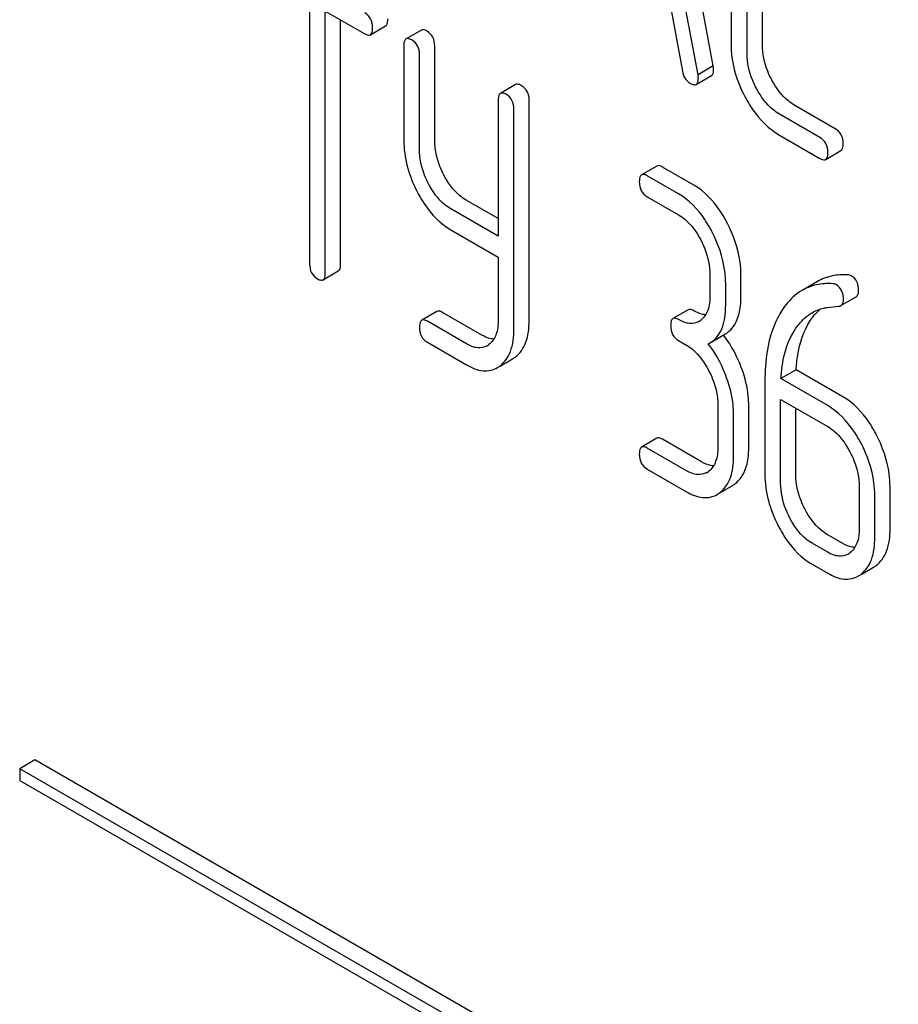
# Model space of a CAD drawing. Units: millimetres. Extents: x 0 to 8400, y -6 to 5940.
# Drawn here: x 5853 to 5866, y 2001 to 2015 of the extents above; entities that cross this region are included whole.
import ezdxf

# ---------------------------------------------------------------- set-up
doc = ezdxf.new("R2010")
doc.units = ezdxf.units.MM
doc.header["$LTSCALE"] = 462
doc.layers.get('0').update_dxf_attribs({"linetype": 'CONTINUOUS'})

msp = doc.modelspace()

# ---------------------------------------------------------------- linework, layer by layer
at = {"color": 7, "linetype": 'Continuous'}
for p, q in [((5863.095, 2013.925), (5862.308, 2018.144)), ((5862.883, 2013.803), (5862.095, 2018.022)), ((5863.342, 2016.561), (5863.342, 2014.227)), ((5863.779, 2014.219), (5863.779, 2016.554)), ((5863.566, 2014.097), (5863.566, 2016.431)), ((5862.446, 2015.038), (5862.667, 2013.852)), ((5857.475, 2014.817), (5857.475, 2011.169)), ((5857.693, 2011.043), (5857.693, 2014.69)), ((5857.693, 2014.69), (5858.242, 2014.374)), ((5857.905, 2011.165), (5857.905, 2014.568)), ((5858.32, 2014.36), (5858.532, 2014.482)), ((5859.03, 2014.424), (5858.817, 2014.302)), ((5858.786, 2014.205), (5858.786, 2012.892)), ((5859.217, 2012.888), (5859.217, 2014.202)), ((5859.005, 2012.766), (5859.005, 2014.079)), ((5863.095, 2013.925), (5862.883, 2013.803)), ((5862.857, 2013.667), (5863.069, 2013.79)), ((5860.343, 2013.666), (5860.131, 2013.543)), ((5860.1, 2013.447), (5860.1, 2011.553)), ((5860.531, 2010.379), (5860.531, 2013.443)), ((5864.791, 2013.051), (5864.231, 2013.375)), ((5860.319, 2010.256), (5860.319, 2013.321)), ((5864.579, 2012.929), (5864.019, 2013.252)), ((5864.019, 2012.96), (5864.579, 2012.637)), ((5864.66, 2012.622), (5864.872, 2012.745)), ((5862.309, 2012.531), (5862.097, 2012.409)), ((5862.824, 2012.265), (5862.387, 2012.517)), ((5862.612, 2012.143), (5862.175, 2012.395)), ((5862.175, 2012.103), (5862.612, 2011.851)), ((5860.1, 2011.798), (5859.654, 2012.055)), ((5860.1, 2011.553), (5859.442, 2011.933)), ((5859.442, 2011.641), (5860.1, 2011.261)), ((5860.1, 2011.261), (5860.1, 2010.383)), ((5857.662, 2010.946), (5857.874, 2011.069)), ((5863.049, 2011.015), (5863.049, 2010.723)), ((5863.48, 2010.719), (5863.48, 2011.011)), ((5863.268, 2010.597), (5863.268, 2010.888)), ((5864.544, 2010.922), (5864.332, 2010.799)), ((5864.872, 2010.587), (5865.084, 2010.709)), ((5859.248, 2010.505), (5859.036, 2010.382)), ((5859.873, 2010.175), (5859.326, 2010.491)), ((5862.746, 2010.528), (5862.534, 2010.405)), ((5859.661, 2010.053), (5859.114, 2010.368)), ((5863.044, 2010.064), (5863.256, 2010.187)), ((5859.114, 2010.076), (5859.661, 2009.761)), ((5862.612, 2010.1), (5862.721, 2010.037)), ((5863.025, 2010.054), (5863.044, 2010.064)), ((5860.127, 2009.745), (5860.301, 2009.845)), ((5864.249, 2009.691), (5864.037, 2009.569)), ((5864.901, 2009.315), (5864.249, 2009.691)), ((5863.814, 2009.537), (5863.814, 2008.238)), ((5864.689, 2009.193), (5864.037, 2009.569)), ((5864.033, 2008.112), (5864.033, 2009.279)), ((5864.033, 2009.279), (5864.689, 2008.901)), ((5863.158, 2009.201), (5863.158, 2008.617)), ((5863.589, 2008.613), (5863.589, 2009.197)), ((5864.245, 2008.235), (5864.245, 2009.157)), ((5863.377, 2008.491), (5863.377, 2009.074)), ((5862.309, 2008.738), (5862.097, 2008.615)), ((5862.933, 2008.408), (5862.387, 2008.724)), ((5862.721, 2008.286), (5862.175, 2008.601)), ((5862.175, 2008.31), (5862.721, 2007.994)), ((5863.186, 2007.978), (5863.359, 2008.078)), ((5865.126, 2008.065), (5865.126, 2007.481)), ((5865.556, 2007.477), (5865.556, 2008.061)), ((5865.344, 2007.355), (5865.344, 2007.939)), ((5864.901, 2007.272), (5864.682, 2007.399)), ((5864.689, 2007.15), (5864.47, 2007.276)), ((5864.47, 2006.984), (5864.689, 2006.858)), ((5865.153, 2006.842), (5865.326, 2006.942)), ((5853.65, 2004.258), (5853.438, 2004.135)), ((5865.671, 1997.318), (5853.65, 2004.258)), ((5853.438, 2004.135), (5853.438, 2003.972)), ((5865.459, 1997.195), (5853.438, 2004.135)), ((5853.438, 2003.972), (5865.459, 1997.032))]:
    msp.add_line(p, q, dxfattribs=at)
for centre, radius, start, end in [((5862.771, 2010.579), 0.247, 300.0791, 307.2191), ((5859.818, 2010.249), 0.256, 300.0697, 306.5912), ((5862.003, 2009.217), 1.563, 37.7564, 37.8762), ((5860.114, 2010.169), 0.374, 300.0684, 306.792), ((5859.902, 2010.047), 0.374, 300.0684, 306.792), ((5862.88, 2008.473), 0.247, 300.0791, 307.2193), ((5863.176, 2008.394), 0.365, 300.0742, 307.2142), ((5862.964, 2008.271), 0.365, 300.0742, 307.2142), ((5864.848, 2007.338), 0.247, 300.0791, 307.2191), ((5865.143, 2007.258), 0.365, 300.0742, 307.2144), ((5864.931, 2007.135), 0.365, 300.0742, 307.2144)]:
    msp.add_arc(centre, radius, start, end, dxfattribs=at)
for points, knots in [([(5858.351, 2014.456), (5858.351, 2014.499), (5858.337, 2014.584), (5858.276, 2014.646), (5858.242, 2014.665)], [0, 0, 0, 0, 0.522066, 1, 1, 1, 1]), ([(5858.532, 2014.482), (5858.537, 2014.485), (5858.563, 2014.511), (5858.563, 2014.55), (5858.563, 2014.579)], [0, 0, 0, 0, 0.178583, 1, 1, 1, 1]), ([(5858.32, 2014.36), (5858.325, 2014.363), (5858.351, 2014.389), (5858.351, 2014.428), (5858.351, 2014.456)], [0, 0, 0, 0, 0.178583, 1, 1, 1, 1]), ([(5859.108, 2014.411), (5859.1, 2014.415), (5859.077, 2014.427), (5859.045, 2014.433), (5859.03, 2014.424)], [0, 0, 0, 0, 0.332613, 1, 1, 1, 1]), ([(5858.242, 2014.374), (5858.25, 2014.369), (5858.273, 2014.357), (5858.304, 2014.351), (5858.32, 2014.36)], [0, 0, 0, 0, 0.32958, 1, 1, 1, 1]), ([(5858.817, 2014.302), (5858.812, 2014.299), (5858.787, 2014.273), (5858.786, 2014.234), (5858.786, 2014.205)], [0, 0, 0, 0, 0.18085, 1, 1, 1, 1]), ([(5858.896, 2014.288), (5858.888, 2014.293), (5858.865, 2014.305), (5858.833, 2014.311), (5858.817, 2014.302)], [0, 0, 0, 0, 0.332613, 1, 1, 1, 1]), ([(5859.217, 2014.202), (5859.217, 2014.244), (5859.203, 2014.329), (5859.141, 2014.391), (5859.108, 2014.411)], [0, 0, 0, 0, 0.522066, 1, 1, 1, 1]), ([(5859.005, 2014.079), (5859.005, 2014.122), (5858.991, 2014.207), (5858.929, 2014.269), (5858.896, 2014.288)], [0, 0, 0, 0, 0.522066, 1, 1, 1, 1]), ([(5863.342, 2014.227), (5863.342, 2014.103), (5863.377, 2013.846), (5863.476, 2013.607), (5863.539, 2013.491)], [0, 0, 0, 0, 0.48289, 1, 1, 1, 1]), ([(5863.911, 2013.728), (5863.889, 2013.768), (5863.816, 2013.922), (5863.779, 2014.094), (5863.779, 2014.219)], [0, 0, 0, 0, 0.267609, 1, 1, 1, 1]), ([(5863.699, 2013.606), (5863.677, 2013.646), (5863.603, 2013.8), (5863.566, 2013.972), (5863.566, 2014.097)], [0, 0, 0, 0, 0.268733, 1, 1, 1, 1]), ([(5863.099, 2013.879), (5863.099, 2013.882), (5863.099, 2013.898), (5863.096, 2013.913), (5863.095, 2013.925)], [0, 0, 0, 0, 0.204537, 1, 1, 1, 1]), ([(5862.667, 2013.852), (5862.673, 2013.816), (5862.694, 2013.749), (5862.745, 2013.699), (5862.772, 2013.683)], [0, 0, 0, 0, 0.532598, 1, 1, 1, 1]), ([(5862.857, 2013.667), (5862.862, 2013.67), (5862.886, 2013.694), (5862.887, 2013.73), (5862.887, 2013.757)], [0, 0, 0, 0, 0.18508, 1, 1, 1, 1]), ([(5862.887, 2013.757), (5862.887, 2013.76), (5862.886, 2013.775), (5862.884, 2013.791), (5862.883, 2013.803)], [0, 0, 0, 0, 0.204537, 1, 1, 1, 1]), ([(5863.069, 2013.79), (5863.074, 2013.793), (5863.098, 2013.816), (5863.099, 2013.853), (5863.099, 2013.879)], [0, 0, 0, 0, 0.18508, 1, 1, 1, 1]), ([(5860.421, 2013.652), (5860.414, 2013.657), (5860.391, 2013.669), (5860.359, 2013.675), (5860.343, 2013.666)], [0, 0, 0, 0, 0.332613, 1, 1, 1, 1]), ([(5860.531, 2013.443), (5860.531, 2013.486), (5860.517, 2013.57), (5860.455, 2013.632), (5860.421, 2013.652)], [0, 0, 0, 0, 0.522066, 1, 1, 1, 1]), ([(5862.772, 2013.683), (5862.781, 2013.678), (5862.806, 2013.665), (5862.84, 2013.657), (5862.857, 2013.667)], [0, 0, 0, 0, 0.334189, 1, 1, 1, 1]), ([(5864.231, 2013.375), (5864.199, 2013.393), (5864.067, 2013.485), (5863.969, 2013.619), (5863.911, 2013.728)], [0, 0, 0, 0, 0.229704, 1, 1, 1, 1]), ([(5860.131, 2013.543), (5860.126, 2013.54), (5860.101, 2013.514), (5860.1, 2013.475), (5860.1, 2013.447)], [0, 0, 0, 0, 0.18085, 1, 1, 1, 1]), ([(5860.209, 2013.53), (5860.202, 2013.534), (5860.178, 2013.546), (5860.147, 2013.552), (5860.131, 2013.543)], [0, 0, 0, 0, 0.332613, 1, 1, 1, 1]), ([(5860.319, 2013.321), (5860.319, 2013.363), (5860.305, 2013.448), (5860.243, 2013.51), (5860.209, 2013.53)], [0, 0, 0, 0, 0.522066, 1, 1, 1, 1]), ([(5863.539, 2013.491), (5863.57, 2013.432), (5863.693, 2013.226), (5863.868, 2013.047), (5864.019, 2012.96)], [0, 0, 0, 0, 0.2772, 1, 1, 1, 1]), ([(5864.019, 2013.252), (5863.987, 2013.271), (5863.855, 2013.362), (5863.757, 2013.497), (5863.699, 2013.606)], [0, 0, 0, 0, 0.228212, 1, 1, 1, 1]), ([(5864.691, 2012.718), (5864.691, 2012.761), (5864.676, 2012.847), (5864.613, 2012.909), (5864.579, 2012.929)], [0, 0, 0, 0, 0.517748, 1, 1, 1, 1]), ([(5864.903, 2012.841), (5864.903, 2012.883), (5864.888, 2012.969), (5864.825, 2013.031), (5864.791, 2013.051)], [0, 0, 0, 0, 0.517748, 1, 1, 1, 1]), ([(5858.786, 2012.892), (5858.786, 2012.77), (5858.821, 2012.516), (5858.916, 2012.279), (5858.976, 2012.164)], [0, 0, 0, 0, 0.484164, 1, 1, 1, 1]), ([(5859.344, 2012.404), (5859.323, 2012.443), (5859.253, 2012.596), (5859.217, 2012.765), (5859.217, 2012.888)], [0, 0, 0, 0, 0.266207, 1, 1, 1, 1]), ([(5864.872, 2012.745), (5864.877, 2012.748), (5864.902, 2012.773), (5864.903, 2012.812), (5864.903, 2012.841)], [0, 0, 0, 0, 0.180078, 1, 1, 1, 1]), ([(5859.132, 2012.281), (5859.111, 2012.321), (5859.04, 2012.474), (5859.005, 2012.643), (5859.005, 2012.766)], [0, 0, 0, 0, 0.268679, 1, 1, 1, 1]), ([(5864.66, 2012.622), (5864.665, 2012.626), (5864.69, 2012.651), (5864.691, 2012.69), (5864.691, 2012.718)], [0, 0, 0, 0, 0.180078, 1, 1, 1, 1]), ([(5862.387, 2012.517), (5862.379, 2012.522), (5862.356, 2012.534), (5862.324, 2012.54), (5862.309, 2012.531)], [0, 0, 0, 0, 0.332613, 1, 1, 1, 1]), ([(5864.579, 2012.637), (5864.587, 2012.632), (5864.611, 2012.62), (5864.643, 2012.613), (5864.66, 2012.622)], [0, 0, 0, 0, 0.33079, 1, 1, 1, 1]), ([(5859.654, 2012.055), (5859.623, 2012.073), (5859.494, 2012.163), (5859.4, 2012.296), (5859.344, 2012.404)], [0, 0, 0, 0, 0.228264, 1, 1, 1, 1]), ([(5862.097, 2012.409), (5862.091, 2012.406), (5862.066, 2012.38), (5862.065, 2012.341), (5862.065, 2012.312)], [0, 0, 0, 0, 0.18085, 1, 1, 1, 1]), ([(5862.175, 2012.395), (5862.167, 2012.399), (5862.144, 2012.412), (5862.112, 2012.418), (5862.097, 2012.409)], [0, 0, 0, 0, 0.332613, 1, 1, 1, 1]), ([(5859.442, 2011.933), (5859.411, 2011.951), (5859.282, 2012.041), (5859.188, 2012.174), (5859.132, 2012.281)], [0, 0, 0, 0, 0.228139, 1, 1, 1, 1]), ([(5862.065, 2012.312), (5862.065, 2012.269), (5862.078, 2012.184), (5862.141, 2012.123), (5862.175, 2012.103)], [0, 0, 0, 0, 0.522631, 1, 1, 1, 1]), ([(5863.287, 2011.741), (5863.257, 2011.799), (5863.139, 2012.001), (5862.97, 2012.18), (5862.824, 2012.265)], [0, 0, 0, 0, 0.279542, 1, 1, 1, 1]), ([(5858.976, 2012.164), (5859.007, 2012.106), (5859.125, 2011.903), (5859.295, 2011.726), (5859.442, 2011.641)], [0, 0, 0, 0, 0.278903, 1, 1, 1, 1]), ([(5863.075, 2011.618), (5863.045, 2011.676), (5862.927, 2011.879), (5862.758, 2012.058), (5862.612, 2012.143)], [0, 0, 0, 0, 0.279542, 1, 1, 1, 1]), ([(5862.612, 2011.851), (5862.643, 2011.833), (5862.771, 2011.741), (5862.864, 2011.608), (5862.92, 2011.501)], [0, 0, 0, 0, 0.228239, 1, 1, 1, 1]), ([(5863.48, 2011.011), (5863.48, 2011.072), (5863.463, 2011.325), (5863.376, 2011.57), (5863.287, 2011.741)], [0, 0, 0, 0, 0.240469, 1, 1, 1, 1]), ([(5863.268, 2010.888), (5863.268, 2010.949), (5863.25, 2011.202), (5863.164, 2011.448), (5863.075, 2011.618)], [0, 0, 0, 0, 0.240469, 1, 1, 1, 1]), ([(5862.92, 2011.501), (5862.941, 2011.461), (5863.012, 2011.308), (5863.049, 2011.138), (5863.049, 2011.015)], [0, 0, 0, 0, 0.268379, 1, 1, 1, 1]), ([(5857.475, 2011.169), (5857.475, 2011.126), (5857.487, 2011.04), (5857.55, 2010.979), (5857.584, 2010.96)], [0, 0, 0, 0, 0.522631, 1, 1, 1, 1]), ([(5857.874, 2011.069), (5857.879, 2011.072), (5857.905, 2011.097), (5857.905, 2011.137), (5857.905, 2011.165)], [0, 0, 0, 0, 0.178583, 1, 1, 1, 1]), ([(5857.662, 2010.946), (5857.667, 2010.949), (5857.693, 2010.975), (5857.693, 2011.014), (5857.693, 2011.043)], [0, 0, 0, 0, 0.178583, 1, 1, 1, 1]), ([(5864.97, 2011.015), (5864.894, 2011.019), (5864.746, 2011.011), (5864.605, 2010.957), (5864.544, 2010.922)], [0, 0, 0, 0, 0.516707, 1, 1, 1, 1]), ([(5857.584, 2010.96), (5857.592, 2010.955), (5857.615, 2010.943), (5857.646, 2010.937), (5857.662, 2010.946)], [0, 0, 0, 0, 0.32958, 1, 1, 1, 1]), ([(5864.758, 2010.892), (5864.682, 2010.897), (5864.533, 2010.888), (5864.393, 2010.835), (5864.332, 2010.799)], [0, 0, 0, 0, 0.516707, 1, 1, 1, 1]), ([(5864.907, 2010.669), (5864.907, 2010.712), (5864.895, 2010.797), (5864.835, 2010.862), (5864.802, 2010.881)], [0, 0, 0, 0, 0.531906, 1, 1, 1, 1]), ([(5865.119, 2010.791), (5865.119, 2010.835), (5865.107, 2010.92), (5865.048, 2010.984), (5865.014, 2011.003)], [0, 0, 0, 0, 0.531906, 1, 1, 1, 1]), ([(5864.332, 2010.799), (5864.306, 2010.785), (5864.204, 2010.716), (5864.12, 2010.622), (5864.067, 2010.544)], [0, 0, 0, 0, 0.237747, 1, 1, 1, 1]), ([(5865.084, 2010.709), (5865.09, 2010.713), (5865.114, 2010.733), (5865.119, 2010.767), (5865.119, 2010.791)], [0, 0, 0, 0, 0.217316, 1, 1, 1, 1]), ([(5863.049, 2010.723), (5863.049, 2010.654), (5863.038, 2010.527), (5862.965, 2010.417), (5862.92, 2010.383)], [0, 0, 0, 0, 0.550142, 1, 1, 1, 1]), ([(5863.044, 2010.064), (5863.081, 2010.085), (5863.15, 2010.143), (5863.221, 2010.266), (5863.261, 2010.421), (5863.268, 2010.535), (5863.268, 2010.597)], [0, 0, 0, 0, 0.211029, 0.435227, 0.69354, 1, 1, 1, 1]), ([(5863.256, 2010.187), (5863.293, 2010.208), (5863.362, 2010.266), (5863.433, 2010.388), (5863.473, 2010.543), (5863.48, 2010.657), (5863.48, 2010.719)], [0, 0, 0, 0, 0.211029, 0.435227, 0.69354, 1, 1, 1, 1]), ([(5864.872, 2010.587), (5864.877, 2010.59), (5864.902, 2010.61), (5864.907, 2010.645), (5864.907, 2010.669)], [0, 0, 0, 0, 0.217316, 1, 1, 1, 1]), ([(5859.326, 2010.491), (5859.319, 2010.495), (5859.295, 2010.507), (5859.264, 2010.514), (5859.248, 2010.505)], [0, 0, 0, 0, 0.332613, 1, 1, 1, 1]), ([(5862.824, 2010.514), (5862.816, 2010.519), (5862.793, 2010.531), (5862.761, 2010.537), (5862.746, 2010.528)], [0, 0, 0, 0, 0.332613, 1, 1, 1, 1]), ([(5862.989, 2010.46), (5862.976, 2010.46), (5862.918, 2010.467), (5862.863, 2010.491), (5862.824, 2010.514)], [0, 0, 0, 0, 0.223849, 1, 1, 1, 1]), ([(5864.067, 2010.544), (5864.023, 2010.48), (5863.857, 2010.171), (5863.814, 2009.809), (5863.814, 2009.537)], [0, 0, 0, 0, 0.221426, 1, 1, 1, 1]), ([(5864.234, 2010.255), (5864.25, 2010.279), (5864.315, 2010.369), (5864.4, 2010.446), (5864.471, 2010.487)], [0, 0, 0, 0, 0.259089, 1, 1, 1, 1]), ([(5864.446, 2010.377), (5864.456, 2010.393), (5864.496, 2010.45), (5864.543, 2010.503), (5864.582, 2010.537)], [0, 0, 0, 0, 0.260633, 1, 1, 1, 1]), ([(5864.471, 2010.487), (5864.52, 2010.516), (5864.593, 2010.545), (5864.668, 2010.559), (5864.687, 2010.562)], [0, 0, 0, 0, 0.744173, 1, 1, 1, 1]), ([(5859.036, 2010.382), (5859.031, 2010.379), (5859.005, 2010.353), (5859.005, 2010.314), (5859.005, 2010.285)], [0, 0, 0, 0, 0.180849, 1, 1, 1, 1]), ([(5859.114, 2010.368), (5859.106, 2010.373), (5859.083, 2010.385), (5859.052, 2010.391), (5859.036, 2010.382)], [0, 0, 0, 0, 0.332613, 1, 1, 1, 1]), ([(5860.1, 2010.383), (5860.1, 2010.314), (5860.089, 2010.187), (5860.015, 2010.077), (5859.971, 2010.044)], [0, 0, 0, 0, 0.550506, 1, 1, 1, 1]), ([(5860.338, 2009.869), (5860.403, 2009.918), (5860.514, 2010.084), (5860.531, 2010.274), (5860.531, 2010.379)], [0, 0, 0, 0, 0.437949, 1, 1, 1, 1]), ([(5862.534, 2010.405), (5862.528, 2010.402), (5862.503, 2010.376), (5862.502, 2010.337), (5862.502, 2010.309)], [0, 0, 0, 0, 0.18085, 1, 1, 1, 1]), ([(5862.612, 2010.392), (5862.604, 2010.396), (5862.581, 2010.408), (5862.549, 2010.414), (5862.534, 2010.405)], [0, 0, 0, 0, 0.332613, 1, 1, 1, 1]), ([(5862.894, 2010.366), (5862.856, 2010.344), (5862.753, 2010.323), (5862.659, 2010.364), (5862.612, 2010.392)], [0, 0, 0, 0, 0.44792, 1, 1, 1, 1]), ([(5864.249, 2009.691), (5864.253, 2009.759), (5864.278, 2009.996), (5864.352, 2010.234), (5864.446, 2010.377)], [0, 0, 0, 0, 0.282601, 1, 1, 1, 1]), ([(5859.005, 2010.285), (5859.005, 2010.243), (5859.017, 2010.157), (5859.08, 2010.096), (5859.114, 2010.076)], [0, 0, 0, 0, 0.522631, 1, 1, 1, 1]), ([(5860.126, 2009.747), (5860.191, 2009.796), (5860.301, 2009.961), (5860.319, 2010.152), (5860.319, 2010.256)], [0, 0, 0, 0, 0.437949, 1, 1, 1, 1]), ([(5862.502, 2010.309), (5862.502, 2010.266), (5862.515, 2010.18), (5862.578, 2010.119), (5862.612, 2010.1)], [0, 0, 0, 0, 0.522631, 1, 1, 1, 1]), ([(5864.037, 2009.569), (5864.041, 2009.634), (5864.066, 2009.871), (5864.139, 2010.11), (5864.234, 2010.255)], [0, 0, 0, 0, 0.27431, 1, 1, 1, 1]), ([(5859.946, 2010.028), (5859.908, 2010.006), (5859.803, 2009.984), (5859.708, 2010.025), (5859.661, 2010.053)], [0, 0, 0, 0, 0.448073, 1, 1, 1, 1]), ([(5860.04, 2010.121), (5860.027, 2010.121), (5859.968, 2010.128), (5859.913, 2010.152), (5859.873, 2010.175)], [0, 0, 0, 0, 0.224044, 1, 1, 1, 1]), ([(5863.281, 2009.582), (5863.265, 2009.626), (5863.199, 2009.792), (5863.107, 2009.949), (5863.025, 2010.054)], [0, 0, 0, 0, 0.258155, 1, 1, 1, 1]), ([(5863.493, 2009.705), (5863.477, 2009.748), (5863.411, 2009.914), (5863.32, 2010.069), (5863.239, 2010.174)], [0, 0, 0, 0, 0.258124, 1, 1, 1, 1]), ([(5862.721, 2010.037), (5862.752, 2010.019), (5862.881, 2009.927), (5862.973, 2009.794), (5863.029, 2009.687)], [0, 0, 0, 0, 0.228239, 1, 1, 1, 1]), ([(5859.661, 2009.761), (5859.731, 2009.72), (5859.873, 2009.658), (5860.031, 2009.689), (5860.089, 2009.723)], [0, 0, 0, 0, 0.546838, 1, 1, 1, 1]), ([(5863.029, 2009.687), (5863.05, 2009.647), (5863.121, 2009.494), (5863.158, 2009.324), (5863.158, 2009.201)], [0, 0, 0, 0, 0.268378, 1, 1, 1, 1]), ([(5863.589, 2009.197), (5863.589, 2009.238), (5863.58, 2009.411), (5863.537, 2009.581), (5863.493, 2009.705)], [0, 0, 0, 0, 0.238421, 1, 1, 1, 1]), ([(5863.377, 2009.074), (5863.377, 2009.116), (5863.368, 2009.288), (5863.325, 2009.458), (5863.281, 2009.582)], [0, 0, 0, 0, 0.238421, 1, 1, 1, 1]), ([(5865.364, 2008.791), (5865.334, 2008.849), (5865.216, 2009.051), (5865.047, 2009.231), (5864.901, 2009.315)], [0, 0, 0, 0, 0.279543, 1, 1, 1, 1]), ([(5865.152, 2008.668), (5865.122, 2008.726), (5865.003, 2008.929), (5864.835, 2009.108), (5864.689, 2009.193)], [0, 0, 0, 0, 0.279543, 1, 1, 1, 1]), ([(5864.689, 2008.901), (5864.719, 2008.883), (5864.848, 2008.792), (5864.941, 2008.658), (5864.997, 2008.551)], [0, 0, 0, 0, 0.228239, 1, 1, 1, 1]), ([(5862.387, 2008.724), (5862.379, 2008.728), (5862.356, 2008.741), (5862.324, 2008.747), (5862.309, 2008.738)], [0, 0, 0, 0, 0.332613, 1, 1, 1, 1]), ([(5865.556, 2008.061), (5865.556, 2008.122), (5865.539, 2008.375), (5865.453, 2008.62), (5865.364, 2008.791)], [0, 0, 0, 0, 0.240469, 1, 1, 1, 1]), ([(5862.097, 2008.615), (5862.091, 2008.612), (5862.066, 2008.586), (5862.065, 2008.547), (5862.065, 2008.519)], [0, 0, 0, 0, 0.180849, 1, 1, 1, 1]), ([(5862.175, 2008.601), (5862.167, 2008.606), (5862.144, 2008.618), (5862.112, 2008.624), (5862.097, 2008.615)], [0, 0, 0, 0, 0.332613, 1, 1, 1, 1]), ([(5863.158, 2008.617), (5863.158, 2008.548), (5863.147, 2008.422), (5863.074, 2008.311), (5863.029, 2008.277)], [0, 0, 0, 0, 0.550142, 1, 1, 1, 1]), ([(5863.397, 2008.103), (5863.462, 2008.152), (5863.572, 2008.318), (5863.589, 2008.508), (5863.589, 2008.613)], [0, 0, 0, 0, 0.438317, 1, 1, 1, 1]), ([(5864.997, 2008.551), (5865.018, 2008.511), (5865.089, 2008.358), (5865.126, 2008.188), (5865.126, 2008.065)], [0, 0, 0, 0, 0.268379, 1, 1, 1, 1]), ([(5865.344, 2007.939), (5865.344, 2007.999), (5865.327, 2008.252), (5865.241, 2008.498), (5865.152, 2008.668)], [0, 0, 0, 0, 0.240469, 1, 1, 1, 1]), ([(5862.065, 2008.519), (5862.065, 2008.476), (5862.078, 2008.39), (5862.141, 2008.329), (5862.175, 2008.31)], [0, 0, 0, 0, 0.522631, 1, 1, 1, 1]), ([(5863.098, 2008.354), (5863.085, 2008.354), (5863.027, 2008.361), (5862.972, 2008.386), (5862.933, 2008.408)], [0, 0, 0, 0, 0.223849, 1, 1, 1, 1]), ([(5863.185, 2007.98), (5863.25, 2008.03), (5863.36, 2008.195), (5863.377, 2008.386), (5863.377, 2008.491)], [0, 0, 0, 0, 0.438317, 1, 1, 1, 1]), ([(5863.004, 2008.26), (5862.966, 2008.238), (5862.862, 2008.217), (5862.768, 2008.259), (5862.721, 2008.286)], [0, 0, 0, 0, 0.44792, 1, 1, 1, 1]), ([(5863.814, 2008.238), (5863.814, 2008.116), (5863.849, 2007.861), (5863.945, 2007.624), (5864.005, 2007.508)], [0, 0, 0, 0, 0.483051, 1, 1, 1, 1]), ([(5864.373, 2007.748), (5864.352, 2007.788), (5864.281, 2007.941), (5864.245, 2008.111), (5864.245, 2008.235)], [0, 0, 0, 0, 0.267689, 1, 1, 1, 1]), ([(5862.721, 2007.994), (5862.791, 2007.953), (5862.932, 2007.892), (5863.089, 2007.922), (5863.147, 2007.955)], [0, 0, 0, 0, 0.548036, 1, 1, 1, 1]), ([(5864.161, 2007.625), (5864.14, 2007.666), (5864.069, 2007.819), (5864.033, 2007.989), (5864.033, 2008.112)], [0, 0, 0, 0, 0.268632, 1, 1, 1, 1]), ([(5864.682, 2007.399), (5864.651, 2007.416), (5864.522, 2007.507), (5864.429, 2007.64), (5864.373, 2007.748)], [0, 0, 0, 0, 0.225308, 1, 1, 1, 1]), ([(5864.47, 2007.276), (5864.439, 2007.294), (5864.31, 2007.385), (5864.217, 2007.518), (5864.161, 2007.625)], [0, 0, 0, 0, 0.228157, 1, 1, 1, 1]), ([(5864.005, 2007.508), (5864.036, 2007.449), (5864.154, 2007.247), (5864.324, 2007.069), (5864.47, 2006.984)], [0, 0, 0, 0, 0.280844, 1, 1, 1, 1]), ([(5865.126, 2007.481), (5865.126, 2007.413), (5865.114, 2007.286), (5865.041, 2007.175), (5864.997, 2007.141)], [0, 0, 0, 0, 0.550142, 1, 1, 1, 1]), ([(5865.364, 2006.967), (5865.429, 2007.016), (5865.539, 2007.182), (5865.556, 2007.372), (5865.556, 2007.477)], [0, 0, 0, 0, 0.438317, 1, 1, 1, 1]), ([(5865.152, 2006.844), (5865.217, 2006.894), (5865.327, 2007.059), (5865.344, 2007.25), (5865.344, 2007.355)], [0, 0, 0, 0, 0.438317, 1, 1, 1, 1]), ([(5865.066, 2007.218), (5865.053, 2007.218), (5864.995, 2007.226), (5864.94, 2007.25), (5864.901, 2007.272)], [0, 0, 0, 0, 0.223849, 1, 1, 1, 1]), ([(5864.971, 2007.124), (5864.933, 2007.102), (5864.829, 2007.082), (5864.735, 2007.123), (5864.689, 2007.15)], [0, 0, 0, 0, 0.44792, 1, 1, 1, 1]), ([(5864.689, 2006.858), (5864.759, 2006.818), (5864.9, 2006.756), (5865.056, 2006.786), (5865.114, 2006.819)], [0, 0, 0, 0, 0.548037, 1, 1, 1, 1])]:
    msp.add_open_spline(points, degree=3, knots=knots, dxfattribs=at)
for points in [[(5865.014, 2011.003), (5865.001, 2011.011), (5864.985, 2011.014), (5864.97, 2011.015)], [(5864.802, 2010.881), (5864.789, 2010.888), (5864.773, 2010.891), (5864.758, 2010.892)], [(5864.687, 2010.562), (5864.737, 2010.569), (5864.787, 2010.573), (5864.836, 2010.577)], [(5864.836, 2010.577), (5864.849, 2010.578), (5864.861, 2010.581), (5864.872, 2010.587)]]:
    msp.add_open_spline(points, degree=3, dxfattribs=at)

doc.saveas('drawing.dxf')
